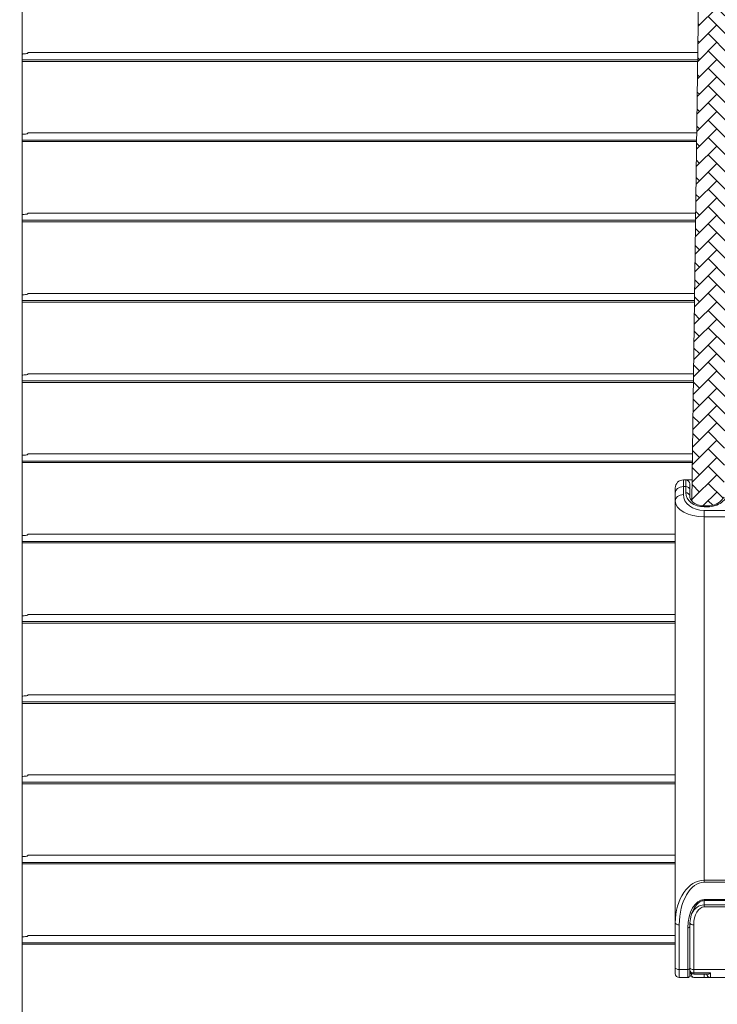
# Model space of a CAD drawing. Extents: x -12437 to -11924, y -178 to 250.
# Drawn here: x -12312 to -12309, y 158 to 163 of the extents above; entities that cross this region are included whole.
import ezdxf

# ---------------------------------------------------------------- set-up
doc = ezdxf.new("R2010")
doc.units = 0
doc.header["$LTSCALE"] = 5
doc.header["$MEASUREMENT"] = 0
doc.layers.get('0').update_dxf_attribs({"linetype": 'CONTINUOUS', "lineweight": 5})
doc.layers.add('FRAME_C', color=152, linetype='CONTINUOUS', lineweight=40)

msp = doc.modelspace()

# ---------------------------------------------------------------- hatches: boundary and pattern name
at = {"ltscale": 0.15}
h = msp.add_hatch(color=8, dxfattribs=at)
h.dxf.hatch_style = 1
edge = h.paths.add_edge_path(flags=16)
edge.add_arc((-12308.18984, 165.14329), 0.3937, 44.18055, 76.18392)
edge.add_arc((-12308.5048, 163.86255), 1.7126, 76.18392, 103.81608)
edge.add_arc((-12308.81976, 165.14329), 0.3937, 103.81608, 135.81945)
edge.add_line((-12309.1021, 165.41767), (-12324.41027, 165.41767))
edge.add_line((-12324.41027, 165.41767), (-12324.41027, 156.99249))
edge.add_line((-12324.41027, 156.99249), (-12307.79614, 156.99249))
edge.add_line((-12307.79614, 156.99249), (-12307.79614, 165.41767))
edge.add_line((-12307.79614, 165.41767), (-12307.9075, 165.41767))
h.paths.add_polyline_path([(-12324.6798, 165.68719), (-12307.52661, 165.68719), (-12307.52661, 156.72296), (-12324.6798, 156.72296)])
at = {"lineweight": 0}
h = msp.add_hatch(dxfattribs=at)
h.set_pattern_fill('AR-HBONE', scale=0.015, style=0)
h.set_pattern_definition([(45, (-13687.08015, 221.676566), (7e-18, 0.0848528137), [0.18, -0.06]), (135, (-13687.03772, 221.71899), (7e-18, 0.0848528137), [0.18, -0.06])])
h.paths.add_polyline_path([(-12307.98851, 163.48033, -0.0278281), (-12308.14564, 163.43157), (-12308.10194, 160.17571), (-12308.08533, 160.15656), (-12308.07947, 160.15128), (-12308.0724, 160.1463), (-12308.0641, 160.14178), (-12308.05459, 160.13792), (-12308.04393, 160.13493), (-12308.03245, 160.13302), (-12308.02054, 160.13237), (-12308.00479, 160.13237), (-12307.99615, 160.13275), (-12307.98772, 160.13386), (-12307.97972, 160.13564), (-12307.97228, 160.138), (-12307.96551, 160.14083), (-12307.95944, 160.14403), (-12307.9541, 160.14751), (-12307.94946, 160.15119), (-12307.94431, 160.15664)])
h.paths.add_polyline_path([(-12308.86396, 163.43157, -0.0278281), (-12309.02109, 163.48033), (-12309.06528, 160.15664), (-12309.06014, 160.1512), (-12309.05551, 160.14752), (-12309.05017, 160.14404), (-12309.04411, 160.14084), (-12309.03735, 160.13801), (-12309.02989, 160.13565), (-12309.02185, 160.13386), (-12309.01343, 160.13274), (-12309.0048, 160.13237), (-12308.98905, 160.13237), (-12308.97712, 160.13302), (-12308.96567, 160.13492), (-12308.95504, 160.13791), (-12308.94553, 160.14177), (-12308.93721, 160.14629), (-12308.93014, 160.15127), (-12308.92427, 160.15656), (-12308.90766, 160.1757)])
at = {"layer": 'FRAME_C', "ltscale": 0.25}
h = msp.add_hatch(color=9, dxfattribs=at)
h.dxf.hatch_style = 1
h.paths.add_polyline_path([(-12325.15831, 166.1657), (-12307.04811, 166.1657), (-12307.04811, 156.24446), (-12325.15831, 156.24446)])
h.paths.add_polyline_path([(-12324.6798, 165.68719), (-12307.52661, 165.68719), (-12307.52661, 156.72296), (-12324.6798, 156.72296)], flags=16)

# ---------------------------------------------------------------- linework, layer by layer
for p, q in [((-12312.35128, 157.20674), (-12312.35124, 164.13439)), ((-12312.32368, 162.35619), (-12309.03596, 162.35619)), ((-12312.32368, 162.3533), (-12312.32368, 162.35619)), ((-12312.35124, 162.32108), (-12309.03643, 162.32108)), ((-12312.35124, 162.31352), (-12309.03653, 162.31352)), ((-12312.32368, 161.96249), (-12309.04121, 161.96249)), ((-12312.32368, 161.9596), (-12312.32368, 161.96249)), ((-12312.35124, 161.92738), (-12309.04168, 161.92738)), ((-12312.35124, 161.91982), (-12309.04178, 161.91982)), ((-12312.32368, 161.56879), (-12309.04646, 161.56879)), ((-12312.32368, 161.5659), (-12312.32368, 161.56879)), ((-12312.35124, 161.53368), (-12309.04693, 161.53368)), ((-12312.35124, 161.52612), (-12309.04703, 161.52612)), ((-12312.32368, 161.17509), (-12309.05171, 161.17509)), ((-12312.32368, 161.17219), (-12312.32368, 161.17509)), ((-12312.35124, 161.13997), (-12309.05217, 161.13997)), ((-12312.35124, 161.13242), (-12309.05227, 161.13242)), ((-12312.35124, 160.74627), (-12309.05742, 160.74627)), ((-12312.35124, 160.73872), (-12309.05752, 160.73872)), ((-12312.32368, 160.78138), (-12309.05695, 160.78138)), ((-12312.32368, 160.77849), (-12312.32368, 160.78138)), ((-12312.35124, 160.35257), (-12309.06267, 160.35257)), ((-12312.32368, 160.38768), (-12309.0622, 160.38768)), ((-12312.32368, 160.38479), (-12312.32368, 160.38768)), ((-12312.35124, 160.34502), (-12309.06277, 160.34502)), ((-12312.32368, 159.99398), (-12309.14653, 159.99398)), ((-12312.32368, 159.99109), (-12312.32368, 159.99398)), ((-12312.35124, 159.95887), (-12309.14653, 159.95887)), ((-12312.35124, 159.95132), (-12309.14653, 159.95132)), ((-12312.32368, 159.60028), (-12309.14653, 159.60028)), ((-12312.32368, 159.59739), (-12312.32368, 159.60028)), ((-12312.35124, 159.56517), (-12309.14653, 159.56517)), ((-12312.35124, 159.55762), (-12309.14653, 159.55762)), ((-12312.32368, 159.20658), (-12309.14653, 159.20658)), ((-12312.32368, 159.20369), (-12312.32368, 159.20658)), ((-12312.35124, 159.17147), (-12309.14653, 159.17147)), ((-12312.35124, 159.16391), (-12309.14653, 159.16391)), ((-12312.32368, 158.81288), (-12309.14653, 158.81288)), ((-12312.32368, 158.80999), (-12312.32368, 158.81288)), ((-12312.35124, 158.77777), (-12309.14653, 158.77777)), ((-12312.35124, 158.77021), (-12309.14653, 158.77021)), ((-12312.32368, 158.41918), (-12309.14653, 158.41918)), ((-12312.32368, 158.41629), (-12312.32368, 158.41918)), ((-12312.35124, 158.38407), (-12309.14653, 158.38407)), ((-12312.35124, 158.37651), (-12309.14653, 158.37651)), ((-12312.35124, 157.99037), (-12309.14653, 157.99037)), ((-12312.35124, 157.98281), (-12309.14653, 157.98281)), ((-12312.32368, 158.02548), (-12309.14653, 158.02548)), ((-12312.32368, 158.02259), (-12312.32368, 158.02548))]:
    msp.add_line(p, q)
at = {"color": 7, "lineweight": 0}
for p, q in [((-12309.06528, 160.15632), (-12309.02122, 163.46238)), ((-12309.09535, 160.26019), (-12309.10716, 160.26019)), ((-12309.10716, 160.26019), (-12309.10716, 160.22797)), ((-12309.09535, 160.22797), (-12309.09535, 160.26019)), ((-12309.0639, 160.26017), (-12309.09454, 160.26017)), ((-12309.14653, 160.19665), (-12309.14653, 160.22082)), ((-12309.10716, 160.18824), (-12309.10716, 160.22797)), ((-12309.10716, 160.22797), (-12309.09535, 160.22797)), ((-12309.09535, 160.22797), (-12309.09535, 160.19733)), ((-12309.07566, 160.2405), (-12309.07566, 160.21231)), ((-12309.07566, 160.18167), (-12309.07566, 160.21231)), ((-12309.14653, 160.19665), (-12309.14653, 160.15693)), ((-12309.14653, 160.15693), (-12309.14653, 158.08778)), ((-12309.06779, 160.12676), (-12309.06779, 160.12677)), ((-12309.06551, 160.12545), (-12309.06551, 160.12545)), ((-12309.0048, 160.12834), (-12309.0048, 160.13237)), ((-12308.98905, 160.13237), (-12309.0048, 160.13237)), ((-12309.0048, 160.12834), (-12308.98905, 160.12834)), ((-12308.0048, 160.11025), (-12309.0048, 160.11025)), ((-12309.0048, 160.07894), (-12309.0048, 160.11025)), ((-12308.98905, 160.12834), (-12308.98905, 160.13237)), ((-12309.0048, 160.07894), (-12308.0048, 160.07894)), ((-12309.0048, 160.07894), (-12309.0048, 158.297)), ((-12308.0048, 158.297), (-12309.0048, 158.297)), ((-12309.0048, 158.28709), (-12309.0048, 158.297)), ((-12309.0048, 158.28709), (-12308.0048, 158.28709)), ((-12309.07218, 158.25231), (-12309.07217, 158.25231)), ((-12309.06779, 158.25706), (-12309.06779, 158.25707)), ((-12309.0048, 158.20164), (-12309.0048, 158.19676)), ((-12308.0048, 158.20164), (-12309.0048, 158.20164)), ((-12308.0048, 158.19676), (-12309.0048, 158.19676)), ((-12309.0048, 158.17552), (-12309.0048, 158.19676)), ((-12309.0048, 158.17552), (-12309.0048, 158.1656)), ((-12308.0048, 158.17552), (-12309.0048, 158.17552)), ((-12309.0048, 158.1656), (-12308.0048, 158.1656)), ((-12309.14653, 158.08778), (-12309.14653, 157.86823)), ((-12309.12684, 157.85831), (-12309.12684, 158.07786)), ((-12309.08551, 158.06329), (-12309.08551, 157.85831)), ((-12309.07566, 157.86327), (-12309.07566, 158.06825)), ((-12309.05598, 157.85831), (-12309.05598, 158.07786)), ((-12309.14653, 157.83893), (-12309.14653, 157.86823)), ((-12309.12684, 157.85831), (-12309.12684, 157.81924)), ((-12309.08551, 157.85831), (-12309.12684, 157.85831)), ((-12309.08551, 157.81924), (-12309.08551, 157.85831)), ((-12309.07566, 157.86327), (-12309.07566, 157.82908)), ((-12309.07566, 157.83893), (-12309.06779, 157.83893)), ((-12309.06779, 157.83893), (-12309.06779, 157.84001)), ((-12309.06618, 157.83893), (-12309.06779, 157.83893)), ((-12309.05598, 157.85831), (-12309.05598, 157.84169)), ((-12307.95362, 157.85831), (-12309.05598, 157.85831)), ((-12309.05598, 157.84169), (-12309.05598, 157.83607)), ((-12308.9733, 157.84169), (-12309.05598, 157.84169)), ((-12308.9733, 157.84169), (-12308.9733, 157.81924)), ((-12309.12684, 157.81924), (-12309.08551, 157.81924)), ((-12308.98562, 157.83607), (-12309.05598, 157.83607)), ((-12309.05598, 157.81924), (-12309.0048, 157.81924)), ((-12309.0048, 157.83607), (-12309.0048, 157.81924)), ((-12308.9733, 157.81924), (-12309.0048, 157.81924)), ((-12308.9733, 157.81924), (-12308.03629, 157.81924))]:
    msp.add_line(p, q, dxfattribs=at)
at = {"color": 7, "lineweight": 0, "flags": 128}
for points in [[(-12309.07566, 160.18167), (-12309.07481, 160.1742), (-12309.07212, 160.16658), (-12309.06736, 160.15885), (-12309.06014, 160.1512), (-12309.05551, 160.14752), (-12309.05017, 160.14404), (-12309.04411, 160.14084), (-12309.03735, 160.13801), (-12309.02989, 160.13565), (-12309.02185, 160.13386), (-12309.01343, 160.13274), (-12309.0048, 160.13237)], [(-12308.98905, 160.13237), (-12308.97712, 160.13302), (-12308.96567, 160.13492), (-12308.95504, 160.13791), (-12308.94553, 160.14177), (-12308.93721, 160.14629), (-12308.93014, 160.15127), (-12308.92427, 160.15656), (-12308.90766, 160.1757)], [(-12309.0048, 158.19676), (-12309.01041, 158.19634), (-12309.01583, 158.19512), (-12309.02573, 158.19079), (-12309.03425, 158.18472), (-12309.04155, 158.17758), (-12309.04781, 158.16973), (-12309.05321, 158.16139), (-12309.06184, 158.14379), (-12309.06811, 158.12538), (-12309.07237, 158.10655), (-12309.07485, 158.08745), (-12309.07566, 158.06825)], [(-12308.98562, 157.83607), (-12308.98515, 157.83609), (-12308.98467, 157.83612), (-12308.9842, 157.83617), (-12308.98371, 157.83625), (-12308.98322, 157.83635), (-12308.98272, 157.83647), (-12308.98222, 157.83661), (-12308.98172, 157.83677), (-12308.98121, 157.83694), (-12308.9807, 157.83714), (-12308.98018, 157.83736), (-12308.97966, 157.83759), (-12308.97914, 157.83784), (-12308.97862, 157.83811), (-12308.97809, 157.8384), (-12308.97757, 157.8387), (-12308.97704, 157.83902), (-12308.97651, 157.83935), (-12308.97597, 157.8397), (-12308.97544, 157.84007), (-12308.97491, 157.84045), (-12308.97437, 157.84085), (-12308.97384, 157.84126), (-12308.9733, 157.84169)]]:
    msp.add_lwpolyline(points, dxfattribs=at)
at = {"color": 7, "lineweight": 0}
for centre, radius, start, end in [((-12309.10716, 160.22082), 0.03937, 90, 180), ((-12309.09535, 160.2405), 0.01969, 0, 90), ((-12309.03629, 160.14208), 0.03937, 137.22936, 148.66781), ((-12309.12684, 157.83893), 0.01969, 180, 270), ((-12309.05598, 157.85576), 0.01969, 180, 270), ((-12309.05598, 157.83893), 0.01969, 180, 270), ((-12309.08551, 157.82908), 0.00984, 270, 0), ((-12308.9733, 157.83893), 0.01969, 188.33117, 270)]:
    msp.add_arc(centre, radius, start, end, dxfattribs=at)
for centre, major_axis, ratio, start_param, end_param in [((-12309.10716, 160.19665), (-0.03937, 0), 0.7954317, -1.5707963, 0), ((-12309.09535, 160.21231), (0.01969, 0), 0.7954317, 0, 1.5707963), ((-12309.10716, 160.15693), (-0.03937, 0), 0.7954317, -1.5707963, 0), ((-12309.0048, 160.15693), (-0.14173, 0), 0.5502646, 0, 1.5707963), ((-12309.0048, 160.18824), (-0.10236, 0), 0.7619048, 0, 1.5707963), ((-12309.09535, 160.18167), (0.01969, 0), 0.7954317, 0, 1.5707963), ((-12309.0048, 160.19733), (-0.09055, 0), 0.7619048, 0, 1.5707963), ((-12308.98905, 160.20333), (-0.09843, 0), 0.7619048, 1.5707963, 3.1415927), ((-12309.0048, 158.08778), (0, 0.20922), 0.6774194, 0, 1.5707963), ((-12309.0048, 158.07786), (0, 0.20922), 0.5833333, 0, 1.5707963), ((-12309.0048, 158.06329), (0, 0.13836), 0.5833333, 0, 1.5707963), ((-12309.0048, 158.08778), (0, 0.08774), 0.8076923, 0, 1.0534493), ((-12309.0048, 158.07786), (0, 0.08774), 0.5833333, 0, 1.5707963), ((-12309.12684, 158.08778), (-0.01969, 0), 0.503871, 0, 1.5707963), ((-12309.05598, 158.08778), (0.01969, 0), 0.503871, 3.3965606, 4.712389), ((-12309.08551, 158.06825), (-0.00984, 0), 0.503871, 1.5707963, 3.1415927), ((-12309.12684, 157.86823), (-0.01969, 0), 0.503871, 0, 1.5707963), ((-12309.08551, 157.86327), (-0.00984, 0), 0.503871, 1.5707963, 3.1415927), ((-12309.05598, 157.86823), (-0.01969, 0), 0.503871, 0, 1.5707963), ((-12309.05598, 157.85576), (-0.01969, 0), 0.7149648, 0, 1.5707963), ((-12309.05598, 157.83893), (0, 0.01969), 0.6, 1.5707963, 3.1415927)]:
    msp.add_ellipse(centre, major_axis=major_axis, ratio=ratio, start_param=start_param, end_param=end_param, dxfattribs=at)
for points in [[(-12312.32368, 162.3533), (-12312.32368, 162.35289), (-12312.32467, 162.35241), (-12312.3287, 162.35145), (-12312.33173, 162.35097), (-12312.33873, 162.35017), (-12312.34315, 162.3498), (-12312.34905, 162.3495), (-12312.35014, 162.34945), (-12312.35124, 162.34941)], [(-12312.32368, 161.9596), (-12312.32368, 161.95919), (-12312.32467, 161.95871), (-12312.3287, 161.95775), (-12312.33173, 161.95727), (-12312.33873, 161.95647), (-12312.34315, 161.9561), (-12312.34905, 161.9558), (-12312.35014, 161.95575), (-12312.35124, 161.95571)], [(-12312.32368, 161.5659), (-12312.32368, 161.56549), (-12312.32467, 161.56501), (-12312.3287, 161.56405), (-12312.33173, 161.56357), (-12312.33873, 161.56277), (-12312.34315, 161.5624), (-12312.34905, 161.5621), (-12312.35014, 161.56205), (-12312.35124, 161.56201)], [(-12312.32368, 161.17219), (-12312.32368, 161.17179), (-12312.32467, 161.17131), (-12312.3287, 161.17035), (-12312.33173, 161.16986), (-12312.33873, 161.16907), (-12312.34315, 161.1687), (-12312.34905, 161.1684), (-12312.35014, 161.16835), (-12312.35124, 161.1683)], [(-12312.32368, 160.77849), (-12312.32368, 160.77809), (-12312.32467, 160.77761), (-12312.3287, 160.77665), (-12312.33173, 160.77616), (-12312.33873, 160.77537), (-12312.34315, 160.775), (-12312.34905, 160.7747), (-12312.35014, 160.77465), (-12312.35124, 160.7746)], [(-12312.32368, 160.38479), (-12312.32368, 160.38439), (-12312.32467, 160.38391), (-12312.3287, 160.38295), (-12312.33173, 160.38246), (-12312.33873, 160.38167), (-12312.34315, 160.3813), (-12312.34905, 160.38099), (-12312.35014, 160.38095), (-12312.35124, 160.3809)], [(-12312.32368, 159.99109), (-12312.32368, 159.99069), (-12312.32467, 159.99021), (-12312.3287, 159.98925), (-12312.33173, 159.98876), (-12312.33873, 159.98797), (-12312.34315, 159.9876), (-12312.34905, 159.98729), (-12312.35014, 159.98725), (-12312.35124, 159.9872)], [(-12312.32368, 159.59739), (-12312.32368, 159.59699), (-12312.32467, 159.59651), (-12312.3287, 159.59554), (-12312.33173, 159.59506), (-12312.33873, 159.59426), (-12312.34315, 159.5939), (-12312.34905, 159.59359), (-12312.35014, 159.59354), (-12312.35124, 159.5935)], [(-12312.32368, 159.20369), (-12312.32368, 159.20329), (-12312.32467, 159.20281), (-12312.3287, 159.20184), (-12312.33173, 159.20136), (-12312.33873, 159.20056), (-12312.34315, 159.2002), (-12312.34905, 159.19989), (-12312.35014, 159.19984), (-12312.35124, 159.1998)], [(-12312.32368, 158.80999), (-12312.32368, 158.80959), (-12312.32467, 158.80911), (-12312.3287, 158.80814), (-12312.33173, 158.80766), (-12312.33873, 158.80686), (-12312.34315, 158.8065), (-12312.34905, 158.80619), (-12312.35014, 158.80614), (-12312.35124, 158.8061)], [(-12312.32368, 158.41629), (-12312.32368, 158.41588), (-12312.32467, 158.41541), (-12312.3287, 158.41444), (-12312.33173, 158.41396), (-12312.33873, 158.41316), (-12312.34315, 158.41279), (-12312.34905, 158.41249), (-12312.35014, 158.41244), (-12312.35124, 158.4124)], [(-12312.32368, 158.02259), (-12312.32368, 158.02218), (-12312.32467, 158.02171), (-12312.3287, 158.02074), (-12312.33173, 158.02026), (-12312.33873, 158.01946), (-12312.34315, 158.01909), (-12312.34905, 158.01879), (-12312.35014, 158.01874), (-12312.35124, 158.0187)]]:
    msp.add_open_spline(points, degree=3, knots=[-0.15106877, -0.15106877, -0.15106877, -0.15106877, -0.11320765, -0.11320765, -0.07534654, -0.07534654, -0.03767327, -0.03767327, -0.02938966, -0.02938966, -0.02938966, -0.02938966])

doc.saveas('drawing.dxf')
